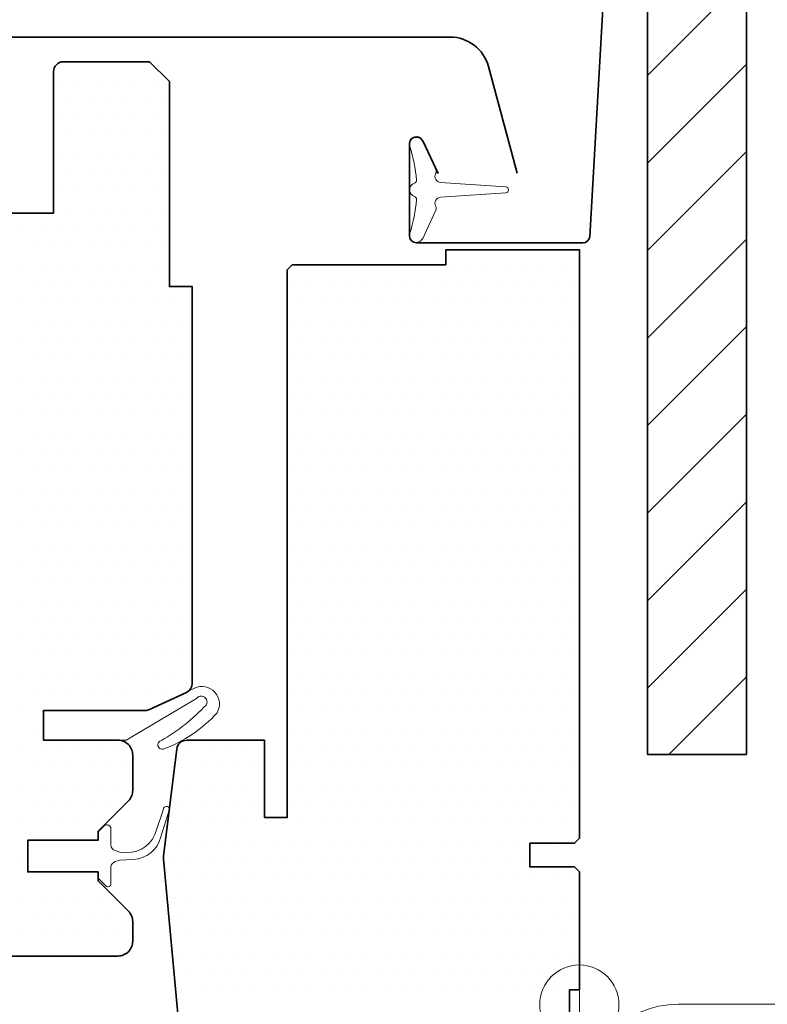
# Model space of a CAD drawing. Units: millimetres. Extents: x 54 to 3696, y -45 to 1694.
# Drawn here: x 1893 to 1969, y 511 to 610 of the extents above; entities that cross this region are included whole.
import ezdxf

# ---------------------------------------------------------------- set-up
doc = ezdxf.new("R2010")
doc.units = ezdxf.units.MM
for name, color, linetype, lineweight in [('VELUX-WINDOW', 4, 'Continuous', 35), ('VELUX_1', 1, 'Continuous', 9), ('VELUX_4', 4, 'Continuous', 35), ('VELUX_HATCHING', 1, 'Continuous', 9)]:
    doc.layers.add(name, color=color, linetype=linetype, lineweight=lineweight)

# ---------------------------------------------------------------- blocks, each defined once
blk = doc.blocks.new('*X8')
at = {"color": 0}
for p, q in [((42.978, 93.333), (42.978, 93.333)), ((44.853, 93.333), (44.853, 93.333)), ((46.728, 93.333), (46.728, 93.333)), ((48.603, 93.333), (48.603, 93.333)), ((50.478, 93.333), (50.478, 93.333)), ((52.353, 93.333), (52.353, 93.333)), ((42.04, 91.458), (42.04, 91.458)), ((43.915, 91.458), (43.915, 91.458)), ((45.79, 91.458), (45.79, 91.458)), ((47.665, 91.458), (47.665, 91.458)), ((49.54, 91.458), (49.54, 91.458)), ((51.415, 91.458), (51.415, 91.458)), ((42.978, 89.583), (42.978, 89.583)), ((44.853, 89.583), (44.853, 89.583)), ((46.728, 89.583), (46.728, 89.583)), ((48.603, 89.583), (48.603, 89.583)), ((50.478, 89.583), (50.478, 89.583)), ((52.353, 89.583), (52.353, 89.583)), ((42.04, 87.708), (42.04, 87.708)), ((43.915, 87.708), (43.915, 87.708)), ((45.79, 87.708), (45.79, 87.708)), ((47.665, 87.708), (47.665, 87.708)), ((49.54, 87.708), (49.54, 87.708)), ((51.415, 87.708), (51.415, 87.708)), ((42.978, 85.833), (42.978, 85.833)), ((44.853, 85.833), (44.853, 85.833)), ((46.728, 85.833), (46.728, 85.833)), ((48.603, 85.833), (48.603, 85.833)), ((50.478, 85.833), (50.478, 85.833)), ((52.353, 85.833), (52.353, 85.833)), ((42.04, 83.958), (42.04, 83.958)), ((43.915, 83.958), (43.915, 83.958)), ((45.79, 83.958), (45.79, 83.958)), ((47.665, 83.958), (47.665, 83.958)), ((49.54, 83.958), (49.54, 83.958)), ((51.415, 83.958), (51.415, 83.958)), ((42.978, 82.083), (42.978, 82.083)), ((44.853, 82.083), (44.853, 82.083)), ((46.728, 82.083), (46.728, 82.083)), ((48.603, 82.083), (48.603, 82.083)), ((50.478, 82.083), (50.478, 82.083)), ((52.353, 82.083), (52.353, 82.083)), ((42.04, 80.208), (42.04, 80.208)), ((43.915, 80.208), (43.915, 80.208)), ((45.79, 80.208), (45.79, 80.208)), ((47.665, 80.208), (47.665, 80.208)), ((49.54, 80.208), (49.54, 80.208)), ((51.415, 80.208), (51.415, 80.208)), ((42.978, 78.333), (42.978, 78.333)), ((44.853, 78.333), (44.853, 78.333)), ((46.728, 78.333), (46.728, 78.333)), ((48.603, 78.333), (48.603, 78.333)), ((50.478, 78.333), (50.478, 78.333)), ((52.353, 78.333), (52.353, 78.333)), ((54.228, 78.333), (54.228, 78.333)), ((56.103, 78.333), (56.103, 78.333)), ((42.04, 76.458), (42.04, 76.458)), ((43.915, 76.458), (43.915, 76.458)), ((45.79, 76.458), (45.79, 76.458)), ((47.665, 76.458), (47.665, 76.458)), ((49.54, 76.458), (49.54, 76.458)), ((51.415, 76.458), (51.415, 76.458)), ((53.29, 76.458), (53.29, 76.458)), ((55.165, 76.458), (55.165, 76.458)), ((1.728, 74.583), (1.728, 74.583)), ((3.603, 74.583), (3.603, 74.583)), ((5.478, 74.583), (5.478, 74.583)), ((7.353, 74.583), (7.353, 74.583)), ((9.228, 74.583), (9.228, 74.583)), ((11.103, 74.583), (11.103, 74.583)), ((12.978, 74.583), (12.978, 74.583)), ((14.853, 74.583), (14.853, 74.583)), ((16.728, 74.583), (16.728, 74.583)), ((18.603, 74.583), (18.603, 74.583)), ((20.478, 74.583), (20.478, 74.583)), ((22.353, 74.583), (22.353, 74.583)), ((24.228, 74.583), (24.228, 74.583)), ((26.103, 74.583), (26.103, 74.583)), ((27.978, 74.583), (27.978, 74.583)), ((42.978, 74.583), (42.978, 74.583)), ((44.853, 74.583), (44.853, 74.583)), ((46.728, 74.583), (46.728, 74.583)), ((48.603, 74.583), (48.603, 74.583)), ((50.478, 74.583), (50.478, 74.583)), ((52.353, 74.583), (52.353, 74.583)), ((54.228, 74.583), (54.228, 74.583)), ((56.103, 74.583), (56.103, 74.583)), ((0.79, 72.708), (0.79, 72.708)), ((2.665, 72.708), (2.665, 72.708)), ((4.54, 72.708), (4.54, 72.708)), ((6.415, 72.708), (6.415, 72.708)), ((8.29, 72.708), (8.29, 72.708)), ((10.165, 72.708), (10.165, 72.708)), ((12.04, 72.708), (12.04, 72.708)), ((13.915, 72.708), (13.915, 72.708)), ((15.79, 72.708), (15.79, 72.708)), ((17.665, 72.708), (17.665, 72.708)), ((19.54, 72.708), (19.54, 72.708)), ((21.415, 72.708), (21.415, 72.708)), ((23.29, 72.708), (23.29, 72.708)), ((25.165, 72.708), (25.165, 72.708)), ((27.04, 72.708), (27.04, 72.708)), ((28.915, 72.708), (28.915, 72.708)), ((42.04, 72.708), (42.04, 72.708)), ((43.915, 72.708), (43.915, 72.708)), ((45.79, 72.708), (45.79, 72.708)), ((47.665, 72.708), (47.665, 72.708)), ((49.54, 72.708), (49.54, 72.708)), ((51.415, 72.708), (51.415, 72.708)), ((53.29, 72.708), (53.29, 72.708)), ((55.165, 72.708), (55.165, 72.708)), ((1.728, 70.833), (1.728, 70.833)), ((3.603, 70.833), (3.603, 70.833)), ((5.478, 70.833), (5.478, 70.833)), ((7.353, 70.833), (7.353, 70.833)), ((9.228, 70.833), (9.228, 70.833)), ((11.103, 70.833), (11.103, 70.833)), ((12.978, 70.833), (12.978, 70.833)), ((14.853, 70.833), (14.853, 70.833)), ((16.728, 70.833), (16.728, 70.833)), ((18.603, 70.833), (18.603, 70.833)), ((20.478, 70.833), (20.478, 70.833)), ((22.353, 70.833), (22.353, 70.833)), ((24.228, 70.833), (24.228, 70.833)), ((26.103, 70.833), (26.103, 70.833)), ((27.978, 70.833), (27.978, 70.833)), ((39.228, 70.833), (39.228, 70.833)), ((41.103, 70.833), (41.103, 70.833)), ((42.978, 70.833), (42.978, 70.833)), ((44.853, 70.833), (44.853, 70.833)), ((46.728, 70.833), (46.728, 70.833)), ((48.603, 70.833), (48.603, 70.833)), ((50.478, 70.833), (50.478, 70.833)), ((52.353, 70.833), (52.353, 70.833)), ((54.228, 70.833), (54.228, 70.833)), ((56.103, 70.833), (56.103, 70.833)), ((0.79, 68.958), (0.79, 68.958)), ((2.665, 68.958), (2.665, 68.958)), ((4.54, 68.958), (4.54, 68.958)), ((6.415, 68.958), (6.415, 68.958)), ((8.29, 68.958), (8.29, 68.958)), ((10.165, 68.958), (10.165, 68.958)), ((12.04, 68.958), (12.04, 68.958)), ((13.915, 68.958), (13.915, 68.958)), ((15.79, 68.958), (15.79, 68.958)), ((17.665, 68.958), (17.665, 68.958)), ((19.54, 68.958), (19.54, 68.958)), ((21.415, 68.958), (21.415, 68.958)), ((23.29, 68.958), (23.29, 68.958)), ((25.165, 68.958), (25.165, 68.958)), ((27.04, 68.958), (27.04, 68.958)), ((28.915, 68.958), (28.915, 68.958)), ((40.165, 68.958), (40.165, 68.958)), ((42.04, 68.958), (42.04, 68.958)), ((43.915, 68.958), (43.915, 68.958)), ((45.79, 68.958), (45.79, 68.958)), ((47.665, 68.958), (47.665, 68.958)), ((49.54, 68.958), (49.54, 68.958)), ((51.415, 68.958), (51.415, 68.958)), ((53.29, 68.958), (53.29, 68.958)), ((55.165, 68.958), (55.165, 68.958)), ((1.728, 67.083), (1.728, 67.083)), ((3.603, 67.083), (3.603, 67.083)), ((5.478, 67.083), (5.478, 67.083)), ((7.353, 67.083), (7.353, 67.083)), ((9.228, 67.083), (9.228, 67.083)), ((11.103, 67.083), (11.103, 67.083)), ((12.978, 67.083), (12.978, 67.083)), ((14.853, 67.083), (14.853, 67.083)), ((16.728, 67.083), (16.728, 67.083)), ((18.603, 67.083), (18.603, 67.083)), ((20.478, 67.083), (20.478, 67.083)), ((22.353, 67.083), (22.353, 67.083)), ((24.228, 67.083), (24.228, 67.083)), ((26.103, 67.083), (26.103, 67.083)), ((27.978, 67.083), (27.978, 67.083)), ((39.228, 67.083), (39.228, 67.083)), ((41.103, 67.083), (41.103, 67.083)), ((42.978, 67.083), (42.978, 67.083)), ((44.853, 67.083), (44.853, 67.083)), ((46.728, 67.083), (46.728, 67.083)), ((48.603, 67.083), (48.603, 67.083)), ((50.478, 67.083), (50.478, 67.083)), ((52.353, 67.083), (52.353, 67.083)), ((54.228, 67.083), (54.228, 67.083)), ((56.103, 67.083), (56.103, 67.083)), ((0.79, 65.208), (0.79, 65.208)), ((2.665, 65.208), (2.665, 65.208)), ((4.54, 65.208), (4.54, 65.208)), ((6.415, 65.208), (6.415, 65.208)), ((8.29, 65.208), (8.29, 65.208)), ((10.165, 65.208), (10.165, 65.208)), ((12.04, 65.208), (12.04, 65.208)), ((13.915, 65.208), (13.915, 65.208)), ((15.79, 65.208), (15.79, 65.208)), ((17.665, 65.208), (17.665, 65.208)), ((19.54, 65.208), (19.54, 65.208)), ((21.415, 65.208), (21.415, 65.208)), ((23.29, 65.208), (23.29, 65.208)), ((25.165, 65.208), (25.165, 65.208)), ((27.04, 65.208), (27.04, 65.208)), ((28.915, 65.208), (28.915, 65.208)), ((40.165, 65.208), (40.165, 65.208)), ((42.04, 65.208), (42.04, 65.208)), ((43.915, 65.208), (43.915, 65.208)), ((45.79, 65.208), (45.79, 65.208)), ((47.665, 65.208), (47.665, 65.208)), ((49.54, 65.208), (49.54, 65.208)), ((51.415, 65.208), (51.415, 65.208)), ((53.29, 65.208), (53.29, 65.208)), ((55.165, 65.208), (55.165, 65.208)), ((1.728, 63.333), (1.728, 63.333)), ((3.603, 63.333), (3.603, 63.333)), ((5.478, 63.333), (5.478, 63.333)), ((7.353, 63.333), (7.353, 63.333)), ((9.228, 63.333), (9.228, 63.333)), ((11.103, 63.333), (11.103, 63.333)), ((12.978, 63.333), (12.978, 63.333)), ((14.853, 63.333), (14.853, 63.333)), ((16.728, 63.333), (16.728, 63.333)), ((18.603, 63.333), (18.603, 63.333)), ((20.478, 63.333), (20.478, 63.333)), ((22.353, 63.333), (22.353, 63.333)), ((24.228, 63.333), (24.228, 63.333)), ((26.103, 63.333), (26.103, 63.333)), ((27.978, 63.333), (27.978, 63.333)), ((39.228, 63.333), (39.228, 63.333)), ((41.103, 63.333), (41.103, 63.333)), ((42.978, 63.333), (42.978, 63.333)), ((44.853, 63.333), (44.853, 63.333)), ((46.728, 63.333), (46.728, 63.333)), ((48.603, 63.333), (48.603, 63.333)), ((50.478, 63.333), (50.478, 63.333)), ((52.353, 63.333), (52.353, 63.333)), ((54.228, 63.333), (54.228, 63.333)), ((56.103, 63.333), (56.103, 63.333)), ((0.79, 61.458), (0.79, 61.458)), ((2.665, 61.458), (2.665, 61.458)), ((4.54, 61.458), (4.54, 61.458)), ((6.415, 61.458), (6.415, 61.458)), ((8.29, 61.458), (8.29, 61.458)), ((10.165, 61.458), (10.165, 61.458)), ((12.04, 61.458), (12.04, 61.458)), ((13.915, 61.458), (13.915, 61.458)), ((15.79, 61.458), (15.79, 61.458)), ((17.665, 61.458), (17.665, 61.458)), ((19.54, 61.458), (19.54, 61.458)), ((21.415, 61.458), (21.415, 61.458)), ((23.29, 61.458), (23.29, 61.458)), ((25.165, 61.458), (25.165, 61.458)), ((27.04, 61.458), (27.04, 61.458)), ((28.915, 61.458), (28.915, 61.458)), ((40.165, 61.458), (40.165, 61.458)), ((42.04, 61.458), (42.04, 61.458)), ((43.915, 61.458), (43.915, 61.458)), ((45.79, 61.458), (45.79, 61.458)), ((47.665, 61.458), (47.665, 61.458)), ((49.54, 61.458), (49.54, 61.458)), ((51.415, 61.458), (51.415, 61.458)), ((53.29, 61.458), (53.29, 61.458)), ((55.165, 61.458), (55.165, 61.458)), ((1.728, 59.583), (1.728, 59.583)), ((3.603, 59.583), (3.603, 59.583)), ((5.478, 59.583), (5.478, 59.583)), ((7.353, 59.583), (7.353, 59.583)), ((9.228, 59.583), (9.228, 59.583)), ((11.103, 59.583), (11.103, 59.583)), ((12.978, 59.583), (12.978, 59.583)), ((14.853, 59.583), (14.853, 59.583)), ((16.728, 59.583), (16.728, 59.583)), ((18.603, 59.583), (18.603, 59.583)), ((20.478, 59.583), (20.478, 59.583)), ((22.353, 59.583), (22.353, 59.583)), ((24.228, 59.583), (24.228, 59.583)), ((26.103, 59.583), (26.103, 59.583)), ((27.978, 59.583), (27.978, 59.583)), ((39.228, 59.583), (39.228, 59.583)), ((41.103, 59.583), (41.103, 59.583)), ((42.978, 59.583), (42.978, 59.583)), ((44.853, 59.583), (44.853, 59.583)), ((46.728, 59.583), (46.728, 59.583)), ((48.603, 59.583), (48.603, 59.583)), ((50.478, 59.583), (50.478, 59.583)), ((52.353, 59.583), (52.353, 59.583)), ((54.228, 59.583), (54.228, 59.583)), ((56.103, 59.583), (56.103, 59.583)), ((0.79, 57.708), (0.79, 57.708)), ((2.665, 57.708), (2.665, 57.708)), ((4.54, 57.708), (4.54, 57.708)), ((6.415, 57.708), (6.415, 57.708)), ((8.29, 57.708), (8.29, 57.708)), ((10.165, 57.708), (10.165, 57.708)), ((12.04, 57.708), (12.04, 57.708)), ((13.915, 57.708), (13.915, 57.708)), ((15.79, 57.708), (15.79, 57.708)), ((17.665, 57.708), (17.665, 57.708)), ((19.54, 57.708), (19.54, 57.708)), ((21.415, 57.708), (21.415, 57.708)), ((23.29, 57.708), (23.29, 57.708)), ((25.165, 57.708), (25.165, 57.708)), ((27.04, 57.708), (27.04, 57.708)), ((28.915, 57.708), (28.915, 57.708)), ((40.165, 57.708), (40.165, 57.708)), ((42.04, 57.708), (42.04, 57.708)), ((43.915, 57.708), (43.915, 57.708)), ((45.79, 57.708), (45.79, 57.708)), ((47.665, 57.708), (47.665, 57.708)), ((49.54, 57.708), (49.54, 57.708)), ((51.415, 57.708), (51.415, 57.708)), ((53.29, 57.708), (53.29, 57.708)), ((55.165, 57.708), (55.165, 57.708)), ((1.728, 55.833), (1.728, 55.833)), ((3.603, 55.833), (3.603, 55.833)), ((5.478, 55.833), (5.478, 55.833)), ((7.353, 55.833), (7.353, 55.833)), ((9.228, 55.833), (9.228, 55.833)), ((11.103, 55.833), (11.103, 55.833)), ((12.978, 55.833), (12.978, 55.833)), ((14.853, 55.833), (14.853, 55.833)), ((16.728, 55.833), (16.728, 55.833)), ((18.603, 55.833), (18.603, 55.833)), ((20.478, 55.833), (20.478, 55.833)), ((22.353, 55.833), (22.353, 55.833)), ((24.228, 55.833), (24.228, 55.833)), ((26.103, 55.833), (26.103, 55.833)), ((27.978, 55.833), (27.978, 55.833)), ((39.228, 55.833), (39.228, 55.833)), ((41.103, 55.833), (41.103, 55.833)), ((42.978, 55.833), (42.978, 55.833)), ((44.853, 55.833), (44.853, 55.833)), ((46.728, 55.833), (46.728, 55.833)), ((48.603, 55.833), (48.603, 55.833)), ((50.478, 55.833), (50.478, 55.833)), ((52.353, 55.833), (52.353, 55.833)), ((54.228, 55.833), (54.228, 55.833)), ((56.103, 55.833), (56.103, 55.833)), ((0.79, 53.958), (0.79, 53.958)), ((2.665, 53.958), (2.665, 53.958)), ((4.54, 53.958), (4.54, 53.958)), ((6.415, 53.958), (6.415, 53.958)), ((8.29, 53.958), (8.29, 53.958)), ((10.165, 53.958), (10.165, 53.958)), ((12.04, 53.958), (12.04, 53.958)), ((13.915, 53.958), (13.915, 53.958)), ((15.79, 53.958), (15.79, 53.958)), ((17.665, 53.958), (17.665, 53.958)), ((19.54, 53.958), (19.54, 53.958)), ((21.415, 53.958), (21.415, 53.958)), ((23.29, 53.958), (23.29, 53.958)), ((25.165, 53.958), (25.165, 53.958)), ((27.04, 53.958), (27.04, 53.958)), ((28.915, 53.958), (28.915, 53.958)), ((40.165, 53.958), (40.165, 53.958)), ((42.04, 53.958), (42.04, 53.958)), ((43.915, 53.958), (43.915, 53.958)), ((45.79, 53.958), (45.79, 53.958)), ((47.665, 53.958), (47.665, 53.958)), ((49.54, 53.958), (49.54, 53.958)), ((51.415, 53.958), (51.415, 53.958)), ((53.29, 53.958), (53.29, 53.958)), ((55.165, 53.958), (55.165, 53.958)), ((1.728, 52.083), (1.728, 52.083)), ((3.603, 52.083), (3.603, 52.083)), ((5.478, 52.083), (5.478, 52.083)), ((7.353, 52.083), (7.353, 52.083)), ((9.228, 52.083), (9.228, 52.083)), ((11.103, 52.083), (11.103, 52.083)), ((12.978, 52.083), (12.978, 52.083)), ((14.853, 52.083), (14.853, 52.083)), ((16.728, 52.083), (16.728, 52.083)), ((18.603, 52.083), (18.603, 52.083)), ((20.478, 52.083), (20.478, 52.083)), ((22.353, 52.083), (22.353, 52.083)), ((24.228, 52.083), (24.228, 52.083)), ((26.103, 52.083), (26.103, 52.083)), ((27.978, 52.083), (27.978, 52.083)), ((39.228, 52.083), (39.228, 52.083)), ((41.103, 52.083), (41.103, 52.083)), ((42.978, 52.083), (42.978, 52.083)), ((44.853, 52.083), (44.853, 52.083)), ((46.728, 52.083), (46.728, 52.083)), ((48.603, 52.083), (48.603, 52.083)), ((50.478, 52.083), (50.478, 52.083)), ((52.353, 52.083), (52.353, 52.083)), ((54.228, 52.083), (54.228, 52.083)), ((56.103, 52.083), (56.103, 52.083)), ((0.79, 50.208), (0.79, 50.208)), ((2.665, 50.208), (2.665, 50.208)), ((4.54, 50.208), (4.54, 50.208)), ((6.415, 50.208), (6.415, 50.208)), ((8.29, 50.208), (8.29, 50.208)), ((10.165, 50.208), (10.165, 50.208)), ((12.04, 50.208), (12.04, 50.208)), ((13.915, 50.208), (13.915, 50.208)), ((15.79, 50.208), (15.79, 50.208)), ((17.665, 50.208), (17.665, 50.208)), ((19.54, 50.208), (19.54, 50.208)), ((21.415, 50.208), (21.415, 50.208)), ((23.29, 50.208), (23.29, 50.208)), ((25.165, 50.208), (25.165, 50.208)), ((27.04, 50.208), (27.04, 50.208)), ((28.915, 50.208), (28.915, 50.208)), ((40.165, 50.208), (40.165, 50.208)), ((42.04, 50.208), (42.04, 50.208)), ((43.915, 50.208), (43.915, 50.208)), ((45.79, 50.208), (45.79, 50.208)), ((47.665, 50.208), (47.665, 50.208)), ((49.54, 50.208), (49.54, 50.208)), ((51.415, 50.208), (51.415, 50.208)), ((53.29, 50.208), (53.29, 50.208)), ((55.165, 50.208), (55.165, 50.208)), ((1.728, 48.333), (1.728, 48.333)), ((3.603, 48.333), (3.603, 48.333)), ((5.478, 48.333), (5.478, 48.333)), ((7.353, 48.333), (7.353, 48.333)), ((9.228, 48.333), (9.228, 48.333)), ((11.103, 48.333), (11.103, 48.333)), ((12.978, 48.333), (12.978, 48.333)), ((14.853, 48.333), (14.853, 48.333)), ((16.728, 48.333), (16.728, 48.333)), ((18.603, 48.333), (18.603, 48.333)), ((20.478, 48.333), (20.478, 48.333)), ((22.353, 48.333), (22.353, 48.333)), ((24.228, 48.333), (24.228, 48.333)), ((26.103, 48.333), (26.103, 48.333)), ((27.978, 48.333), (27.978, 48.333)), ((39.228, 48.333), (39.228, 48.333)), ((41.103, 48.333), (41.103, 48.333)), ((42.978, 48.333), (42.978, 48.333)), ((44.853, 48.333), (44.853, 48.333)), ((46.728, 48.333), (46.728, 48.333)), ((48.603, 48.333), (48.603, 48.333)), ((50.478, 48.333), (50.478, 48.333)), ((52.353, 48.333), (52.353, 48.333)), ((54.228, 48.333), (54.228, 48.333)), ((56.103, 48.333), (56.103, 48.333)), ((0.79, 46.458), (0.79, 46.458)), ((2.665, 46.458), (2.665, 46.458)), ((4.54, 46.458), (4.54, 46.458)), ((6.415, 46.458), (6.415, 46.458)), ((8.29, 46.458), (8.29, 46.458)), ((10.165, 46.458), (10.165, 46.458)), ((12.04, 46.458), (12.04, 46.458)), ((13.915, 46.458), (13.915, 46.458)), ((15.79, 46.458), (15.79, 46.458)), ((17.665, 46.458), (17.665, 46.458)), ((19.54, 46.458), (19.54, 46.458)), ((21.415, 46.458), (21.415, 46.458)), ((23.29, 46.458), (23.29, 46.458)), ((25.165, 46.458), (25.165, 46.458)), ((27.04, 46.458), (27.04, 46.458)), ((28.915, 46.458), (28.915, 46.458)), ((40.165, 46.458), (40.165, 46.458)), ((42.04, 46.458), (42.04, 46.458)), ((43.915, 46.458), (43.915, 46.458)), ((45.79, 46.458), (45.79, 46.458)), ((47.665, 46.458), (47.665, 46.458)), ((49.54, 46.458), (49.54, 46.458)), ((51.415, 46.458), (51.415, 46.458)), ((53.29, 46.458), (53.29, 46.458)), ((55.165, 46.458), (55.165, 46.458)), ((1.728, 44.583), (1.728, 44.583)), ((3.603, 44.583), (3.603, 44.583)), ((5.478, 44.583), (5.478, 44.583)), ((7.353, 44.583), (7.353, 44.583)), ((9.228, 44.583), (9.228, 44.583)), ((11.103, 44.583), (11.103, 44.583)), ((12.978, 44.583), (12.978, 44.583)), ((14.853, 44.583), (14.853, 44.583)), ((16.728, 44.583), (16.728, 44.583)), ((18.603, 44.583), (18.603, 44.583)), ((20.478, 44.583), (20.478, 44.583)), ((22.353, 44.583), (22.353, 44.583)), ((24.228, 44.583), (24.228, 44.583)), ((26.103, 44.583), (26.103, 44.583)), ((27.978, 44.583), (27.978, 44.583)), ((39.228, 44.583), (39.228, 44.583)), ((41.103, 44.583), (41.103, 44.583)), ((42.978, 44.583), (42.978, 44.583)), ((44.853, 44.583), (44.853, 44.583)), ((46.728, 44.583), (46.728, 44.583)), ((48.603, 44.583), (48.603, 44.583)), ((50.478, 44.583), (50.478, 44.583)), ((52.353, 44.583), (52.353, 44.583)), ((54.228, 44.583), (54.228, 44.583)), ((56.103, 44.583), (56.103, 44.583)), ((0.79, 42.708), (0.79, 42.708)), ((2.665, 42.708), (2.665, 42.708)), ((4.54, 42.708), (4.54, 42.708)), ((6.415, 42.708), (6.415, 42.708)), ((8.29, 42.708), (8.29, 42.708)), ((10.165, 42.708), (10.165, 42.708)), ((12.04, 42.708), (12.04, 42.708)), ((13.915, 42.708), (13.915, 42.708)), ((15.79, 42.708), (15.79, 42.708)), ((17.665, 42.708), (17.665, 42.708)), ((19.54, 42.708), (19.54, 42.708)), ((21.415, 42.708), (21.415, 42.708)), ((23.29, 42.708), (23.29, 42.708)), ((25.165, 42.708), (25.165, 42.708)), ((27.04, 42.708), (27.04, 42.708)), ((28.915, 42.708), (28.915, 42.708)), ((40.165, 42.708), (40.165, 42.708)), ((42.04, 42.708), (42.04, 42.708)), ((43.915, 42.708), (43.915, 42.708)), ((45.79, 42.708), (45.79, 42.708)), ((47.665, 42.708), (47.665, 42.708)), ((49.54, 42.708), (49.54, 42.708)), ((51.415, 42.708), (51.415, 42.708)), ((53.29, 42.708), (53.29, 42.708)), ((55.165, 42.708), (55.165, 42.708)), ((1.728, 40.833), (1.728, 40.833)), ((3.603, 40.833), (3.603, 40.833)), ((5.478, 40.833), (5.478, 40.833)), ((7.353, 40.833), (7.353, 40.833)), ((9.228, 40.833), (9.228, 40.833)), ((11.103, 40.833), (11.103, 40.833)), ((12.978, 40.833), (12.978, 40.833)), ((14.853, 40.833), (14.853, 40.833)), ((16.728, 40.833), (16.728, 40.833)), ((18.603, 40.833), (18.603, 40.833)), ((20.478, 40.833), (20.478, 40.833)), ((22.353, 40.833), (22.353, 40.833)), ((24.228, 40.833), (24.228, 40.833)), ((26.103, 40.833), (26.103, 40.833)), ((27.978, 40.833), (27.978, 40.833)), ((39.228, 40.833), (39.228, 40.833)), ((41.103, 40.833), (41.103, 40.833)), ((42.978, 40.833), (42.978, 40.833)), ((44.853, 40.833), (44.853, 40.833)), ((46.728, 40.833), (46.728, 40.833)), ((48.603, 40.833), (48.603, 40.833)), ((50.478, 40.833), (50.478, 40.833)), ((52.353, 40.833), (52.353, 40.833)), ((54.228, 40.833), (54.228, 40.833)), ((56.103, 40.833), (56.103, 40.833)), ((0.79, 38.958), (0.79, 38.958)), ((2.665, 38.958), (2.665, 38.958)), ((4.54, 38.958), (4.54, 38.958)), ((6.415, 38.958), (6.415, 38.958)), ((8.29, 38.958), (8.29, 38.958)), ((10.165, 38.958), (10.165, 38.958)), ((12.04, 38.958), (12.04, 38.958)), ((13.915, 38.958), (13.915, 38.958)), ((15.79, 38.958), (15.79, 38.958)), ((17.665, 38.958), (17.665, 38.958)), ((19.54, 38.958), (19.54, 38.958)), ((21.415, 38.958), (21.415, 38.958)), ((23.29, 38.958), (23.29, 38.958)), ((25.165, 38.958), (25.165, 38.958)), ((27.04, 38.958), (27.04, 38.958)), ((28.915, 38.958), (28.915, 38.958)), ((40.165, 38.958), (40.165, 38.958)), ((42.04, 38.958), (42.04, 38.958)), ((43.915, 38.958), (43.915, 38.958)), ((45.79, 38.958), (45.79, 38.958)), ((47.665, 38.958), (47.665, 38.958)), ((49.54, 38.958), (49.54, 38.958)), ((51.415, 38.958), (51.415, 38.958)), ((53.29, 38.958), (53.29, 38.958)), ((55.165, 38.958), (55.165, 38.958)), ((1.728, 37.083), (1.728, 37.083)), ((3.603, 37.083), (3.603, 37.083)), ((5.478, 37.083), (5.478, 37.083)), ((7.353, 37.083), (7.353, 37.083)), ((9.228, 37.083), (9.228, 37.083)), ((11.103, 37.083), (11.103, 37.083)), ((12.978, 37.083), (12.978, 37.083)), ((14.853, 37.083), (14.853, 37.083)), ((16.728, 37.083), (16.728, 37.083)), ((18.603, 37.083), (18.603, 37.083)), ((20.478, 37.083), (20.478, 37.083)), ((22.353, 37.083), (22.353, 37.083)), ((24.228, 37.083), (24.228, 37.083)), ((26.103, 37.083), (26.103, 37.083)), ((27.978, 37.083), (27.978, 37.083)), ((39.228, 37.083), (39.228, 37.083)), ((41.103, 37.083), (41.103, 37.083)), ((42.978, 37.083), (42.978, 37.083)), ((44.853, 37.083), (44.853, 37.083)), ((46.728, 37.083), (46.728, 37.083)), ((48.603, 37.083), (48.603, 37.083)), ((50.478, 37.083), (50.478, 37.083)), ((52.353, 37.083), (52.353, 37.083)), ((54.228, 37.083), (54.228, 37.083)), ((56.103, 37.083), (56.103, 37.083)), ((0.79, 35.208), (0.79, 35.208)), ((2.665, 35.208), (2.665, 35.208)), ((4.54, 35.208), (4.54, 35.208)), ((6.415, 35.208), (6.415, 35.208)), ((8.29, 35.208), (8.29, 35.208)), ((10.165, 35.208), (10.165, 35.208)), ((12.04, 35.208), (12.04, 35.208)), ((13.915, 35.208), (13.915, 35.208)), ((15.79, 35.208), (15.79, 35.208)), ((17.665, 35.208), (17.665, 35.208)), ((19.54, 35.208), (19.54, 35.208)), ((21.415, 35.208), (21.415, 35.208)), ((23.29, 35.208), (23.29, 35.208)), ((25.165, 35.208), (25.165, 35.208)), ((27.04, 35.208), (27.04, 35.208)), ((28.915, 35.208), (28.915, 35.208)), ((40.165, 35.208), (40.165, 35.208)), ((42.04, 35.208), (42.04, 35.208)), ((43.915, 35.208), (43.915, 35.208)), ((45.79, 35.208), (45.79, 35.208)), ((47.665, 35.208), (47.665, 35.208)), ((49.54, 35.208), (49.54, 35.208)), ((51.415, 35.208), (51.415, 35.208)), ((53.29, 35.208), (53.29, 35.208)), ((55.165, 35.208), (55.165, 35.208)), ((1.728, 33.333), (1.728, 33.333)), ((3.603, 33.333), (3.603, 33.333)), ((5.478, 33.333), (5.478, 33.333)), ((7.353, 33.333), (7.353, 33.333)), ((9.228, 33.333), (9.228, 33.333)), ((11.103, 33.333), (11.103, 33.333)), ((12.978, 33.333), (12.978, 33.333)), ((14.853, 33.333), (14.853, 33.333)), ((16.728, 33.333), (16.728, 33.333)), ((18.603, 33.333), (18.603, 33.333)), ((20.478, 33.333), (20.478, 33.333)), ((22.353, 33.333), (22.353, 33.333)), ((24.228, 33.333), (24.228, 33.333)), ((26.103, 33.333), (26.103, 33.333)), ((27.978, 33.333), (27.978, 33.333)), ((39.228, 33.333), (39.228, 33.333)), ((41.103, 33.333), (41.103, 33.333)), ((42.978, 33.333), (42.978, 33.333)), ((44.853, 33.333), (44.853, 33.333)), ((46.728, 33.333), (46.728, 33.333)), ((48.603, 33.333), (48.603, 33.333)), ((50.478, 33.333), (50.478, 33.333)), ((52.353, 33.333), (52.353, 33.333)), ((54.228, 33.333), (54.228, 33.333)), ((56.103, 33.333), (56.103, 33.333)), ((0.79, 31.458), (0.79, 31.458)), ((2.665, 31.458), (2.665, 31.458)), ((4.54, 31.458), (4.54, 31.458)), ((6.415, 31.458), (6.415, 31.458)), ((8.29, 31.458), (8.29, 31.458)), ((10.165, 31.458), (10.165, 31.458)), ((12.04, 31.458), (12.04, 31.458)), ((13.915, 31.458), (13.915, 31.458)), ((15.79, 31.458), (15.79, 31.458)), ((17.665, 31.458), (17.665, 31.458)), ((19.54, 31.458), (19.54, 31.458)), ((21.415, 31.458), (21.415, 31.458)), ((23.29, 31.458), (23.29, 31.458)), ((25.165, 31.458), (25.165, 31.458)), ((27.04, 31.458), (27.04, 31.458)), ((28.915, 31.458), (28.915, 31.458)), ((40.165, 31.458), (40.165, 31.458)), ((42.04, 31.458), (42.04, 31.458)), ((43.915, 31.458), (43.915, 31.458)), ((45.79, 31.458), (45.79, 31.458)), ((47.665, 31.458), (47.665, 31.458)), ((49.54, 31.458), (49.54, 31.458)), ((51.415, 31.458), (51.415, 31.458)), ((53.29, 31.458), (53.29, 31.458)), ((55.165, 31.458), (55.165, 31.458)), ((1.728, 29.583), (1.728, 29.583)), ((3.603, 29.583), (3.603, 29.583)), ((5.478, 29.583), (5.478, 29.583)), ((7.353, 29.583), (7.353, 29.583)), ((9.228, 29.583), (9.228, 29.583)), ((11.103, 29.583), (11.103, 29.583)), ((12.978, 29.583), (12.978, 29.583)), ((14.853, 29.583), (14.853, 29.583)), ((16.728, 29.583), (16.728, 29.583)), ((18.603, 29.583), (18.603, 29.583)), ((20.478, 29.583), (20.478, 29.583)), ((22.353, 29.583), (22.353, 29.583)), ((24.228, 29.583), (24.228, 29.583)), ((26.103, 29.583), (26.103, 29.583)), ((27.978, 29.583), (27.978, 29.583)), ((54.228, 29.583), (54.228, 29.583)), ((56.103, 29.583), (56.103, 29.583)), ((0.79, 27.708), (0.79, 27.708)), ((2.665, 27.708), (2.665, 27.708)), ((4.54, 27.708), (4.54, 27.708)), ((6.415, 27.708), (6.415, 27.708)), ((8.29, 27.708), (8.29, 27.708)), ((10.165, 27.708), (10.165, 27.708)), ((12.04, 27.708), (12.04, 27.708)), ((13.915, 27.708), (13.915, 27.708)), ((15.79, 27.708), (15.79, 27.708)), ((17.665, 27.708), (17.665, 27.708)), ((19.54, 27.708), (19.54, 27.708)), ((21.415, 27.708), (21.415, 27.708)), ((23.29, 27.708), (23.29, 27.708)), ((25.165, 27.708), (25.165, 27.708)), ((27.04, 27.708), (27.04, 27.708)), ((28.915, 27.708), (28.915, 27.708)), ((55.165, 27.708), (55.165, 27.708)), ((1.728, 25.833), (1.728, 25.833)), ((3.603, 25.833), (3.603, 25.833)), ((5.478, 25.833), (5.478, 25.833)), ((7.353, 25.833), (7.353, 25.833)), ((9.228, 25.833), (9.228, 25.833)), ((11.103, 25.833), (11.103, 25.833)), ((12.978, 25.833), (12.978, 25.833)), ((14.853, 25.833), (14.853, 25.833)), ((16.728, 25.833), (16.728, 25.833)), ((18.603, 25.833), (18.603, 25.833)), ((20.478, 25.833), (20.478, 25.833)), ((22.353, 25.833), (22.353, 25.833)), ((24.228, 25.833), (24.228, 25.833)), ((26.103, 25.833), (26.103, 25.833)), ((27.978, 25.833), (27.978, 25.833)), ((33.603, 25.833), (33.603, 25.833)), ((35.478, 25.833), (35.478, 25.833)), ((37.353, 25.833), (37.353, 25.833)), ((39.228, 25.833), (39.228, 25.833)), ((46.728, 25.833), (46.728, 25.833)), ((48.603, 25.833), (48.603, 25.833)), ((50.478, 25.833), (50.478, 25.833)), ((52.353, 25.833), (52.353, 25.833)), ((54.228, 25.833), (54.228, 25.833)), ((56.103, 25.833), (56.103, 25.833)), ((0.79, 23.958), (0.79, 23.958)), ((2.665, 23.958), (2.665, 23.958)), ((4.54, 23.958), (4.54, 23.958)), ((6.415, 23.958), (6.415, 23.958)), ((8.29, 23.958), (8.29, 23.958)), ((10.165, 23.958), (10.165, 23.958)), ((12.04, 23.958), (12.04, 23.958)), ((13.915, 23.958), (13.915, 23.958)), ((15.79, 23.958), (15.79, 23.958)), ((17.665, 23.958), (17.665, 23.958)), ((19.54, 23.958), (19.54, 23.958)), ((21.415, 23.958), (21.415, 23.958)), ((23.29, 23.958), (23.29, 23.958)), ((25.165, 23.958), (25.165, 23.958)), ((27.04, 23.958), (27.04, 23.958)), ((28.915, 23.958), (28.915, 23.958)), ((32.665, 23.958), (32.665, 23.958)), ((34.54, 23.958), (34.54, 23.958)), ((36.415, 23.958), (36.415, 23.958)), ((38.29, 23.958), (38.29, 23.958)), ((40.165, 23.958), (40.165, 23.958)), ((45.79, 23.958), (45.79, 23.958)), ((47.665, 23.958), (47.665, 23.958)), ((49.54, 23.958), (49.54, 23.958)), ((51.415, 23.958), (51.415, 23.958)), ((53.29, 23.958), (53.29, 23.958)), ((55.165, 23.958), (55.165, 23.958)), ((1.728, 22.083), (1.728, 22.083)), ((3.603, 22.083), (3.603, 22.083)), ((5.478, 22.083), (5.478, 22.083)), ((7.353, 22.083), (7.353, 22.083)), ((9.228, 22.083), (9.228, 22.083)), ((11.103, 22.083), (11.103, 22.083)), ((12.978, 22.083), (12.978, 22.083)), ((14.853, 22.083), (14.853, 22.083)), ((16.728, 22.083), (16.728, 22.083)), ((18.603, 22.083), (18.603, 22.083)), ((20.478, 22.083), (20.478, 22.083)), ((22.353, 22.083), (22.353, 22.083)), ((24.228, 22.083), (24.228, 22.083)), ((26.103, 22.083), (26.103, 22.083)), ((27.978, 22.083), (27.978, 22.083)), ((33.603, 22.083), (33.603, 22.083)), ((35.478, 22.083), (35.478, 22.083)), ((37.353, 22.083), (37.353, 22.083)), ((39.228, 22.083), (39.228, 22.083)), ((46.728, 22.083), (46.728, 22.083)), ((48.603, 22.083), (48.603, 22.083)), ((50.478, 22.083), (50.478, 22.083)), ((52.353, 22.083), (52.353, 22.083)), ((54.228, 22.083), (54.228, 22.083)), ((56.103, 22.083), (56.103, 22.083)), ((0.79, 20.208), (0.79, 20.208)), ((2.665, 20.208), (2.665, 20.208)), ((4.54, 20.208), (4.54, 20.208)), ((6.415, 20.208), (6.415, 20.208)), ((8.29, 20.208), (8.29, 20.208)), ((10.165, 20.208), (10.165, 20.208)), ((12.04, 20.208), (12.04, 20.208)), ((13.915, 20.208), (13.915, 20.208)), ((15.79, 20.208), (15.79, 20.208)), ((17.665, 20.208), (17.665, 20.208)), ((19.54, 20.208), (19.54, 20.208)), ((21.415, 20.208), (21.415, 20.208)), ((23.29, 20.208), (23.29, 20.208)), ((25.165, 20.208), (25.165, 20.208)), ((27.04, 20.208), (27.04, 20.208)), ((28.915, 20.208), (28.915, 20.208)), ((32.665, 20.208), (32.665, 20.208)), ((34.54, 20.208), (34.54, 20.208)), ((36.415, 20.208), (36.415, 20.208)), ((38.29, 20.208), (38.29, 20.208)), ((40.165, 20.208), (40.165, 20.208)), ((47.665, 20.208), (47.665, 20.208)), ((49.54, 20.208), (49.54, 20.208)), ((51.415, 20.208), (51.415, 20.208)), ((53.29, 20.208), (53.29, 20.208)), ((55.165, 20.208), (55.165, 20.208)), ((1.728, 18.333), (1.728, 18.333)), ((3.603, 18.333), (3.603, 18.333)), ((5.478, 18.333), (5.478, 18.333)), ((7.353, 18.333), (7.353, 18.333)), ((9.228, 18.333), (9.228, 18.333)), ((11.103, 18.333), (11.103, 18.333)), ((12.978, 18.333), (12.978, 18.333)), ((14.853, 18.333), (14.853, 18.333)), ((16.728, 18.333), (16.728, 18.333)), ((18.603, 18.333), (18.603, 18.333)), ((20.478, 18.333), (20.478, 18.333)), ((22.353, 18.333), (22.353, 18.333)), ((24.228, 18.333), (24.228, 18.333)), ((26.103, 18.333), (26.103, 18.333)), ((27.978, 18.333), (27.978, 18.333)), ((29.853, 18.333), (29.853, 18.333)), ((31.728, 18.333), (31.728, 18.333)), ((33.603, 18.333), (33.603, 18.333)), ((35.478, 18.333), (35.478, 18.333)), ((37.353, 18.333), (37.353, 18.333)), ((39.228, 18.333), (39.228, 18.333)), ((41.103, 18.333), (41.103, 18.333)), ((48.603, 18.333), (48.603, 18.333)), ((50.478, 18.333), (50.478, 18.333)), ((52.353, 18.333), (52.353, 18.333)), ((54.228, 18.333), (54.228, 18.333)), ((56.103, 18.333), (56.103, 18.333)), ((0.79, 16.458), (0.79, 16.458)), ((2.665, 16.458), (2.665, 16.458)), ((4.54, 16.458), (4.54, 16.458)), ((6.415, 16.458), (6.415, 16.458)), ((8.29, 16.458), (8.29, 16.458)), ((10.165, 16.458), (10.165, 16.458)), ((12.04, 16.458), (12.04, 16.458)), ((13.915, 16.458), (13.915, 16.458)), ((15.79, 16.458), (15.79, 16.458)), ((17.665, 16.458), (17.665, 16.458)), ((19.54, 16.458), (19.54, 16.458)), ((21.415, 16.458), (21.415, 16.458)), ((23.29, 16.458), (23.29, 16.458)), ((25.165, 16.458), (25.165, 16.458)), ((27.04, 16.458), (27.04, 16.458)), ((28.915, 16.458), (28.915, 16.458)), ((30.79, 16.458), (30.79, 16.458)), ((32.665, 16.458), (32.665, 16.458)), ((34.54, 16.458), (34.54, 16.458)), ((36.415, 16.458), (36.415, 16.458)), ((38.29, 16.458), (38.29, 16.458)), ((40.165, 16.458), (40.165, 16.458)), ((5.478, 14.583), (5.478, 14.583)), ((7.353, 14.583), (7.353, 14.583)), ((9.228, 14.583), (9.228, 14.583)), ((11.103, 14.583), (11.103, 14.583)), ((12.978, 14.583), (12.978, 14.583)), ((14.853, 14.583), (14.853, 14.583)), ((16.728, 14.583), (16.728, 14.583)), ((18.603, 14.583), (18.603, 14.583)), ((20.478, 14.583), (20.478, 14.583)), ((22.353, 14.583), (22.353, 14.583)), ((24.228, 14.583), (24.228, 14.583)), ((26.103, 14.583), (26.103, 14.583)), ((27.978, 14.583), (27.978, 14.583)), ((29.853, 14.583), (29.853, 14.583)), ((31.728, 14.583), (31.728, 14.583)), ((33.603, 14.583), (33.603, 14.583)), ((35.478, 14.583), (35.478, 14.583)), ((37.353, 14.583), (37.353, 14.583)), ((39.228, 14.583), (39.228, 14.583)), ((41.103, 14.583), (41.103, 14.583)), ((56.103, 14.583), (56.103, 14.583)), ((0.79, 12.708), (0.79, 12.708)), ((2.665, 12.708), (2.665, 12.708)), ((4.54, 12.708), (4.54, 12.708)), ((6.415, 12.708), (6.415, 12.708)), ((8.29, 12.708), (8.29, 12.708)), ((10.165, 12.708), (10.165, 12.708)), ((12.04, 12.708), (12.04, 12.708)), ((13.915, 12.708), (13.915, 12.708)), ((15.79, 12.708), (15.79, 12.708)), ((17.665, 12.708), (17.665, 12.708)), ((19.54, 12.708), (19.54, 12.708)), ((21.415, 12.708), (21.415, 12.708)), ((23.29, 12.708), (23.29, 12.708)), ((25.165, 12.708), (25.165, 12.708)), ((27.04, 12.708), (27.04, 12.708)), ((28.915, 12.708), (28.915, 12.708)), ((30.79, 12.708), (30.79, 12.708)), ((32.665, 12.708), (32.665, 12.708)), ((34.54, 12.708), (34.54, 12.708)), ((36.415, 12.708), (36.415, 12.708)), ((38.29, 12.708), (38.29, 12.708)), ((40.165, 12.708), (40.165, 12.708)), ((49.54, 12.708), (49.54, 12.708)), ((51.415, 12.708), (51.415, 12.708)), ((53.29, 12.708), (53.29, 12.708)), ((55.165, 12.708), (55.165, 12.708)), ((1.728, 10.833), (1.728, 10.833)), ((3.603, 10.833), (3.603, 10.833)), ((5.478, 10.833), (5.478, 10.833)), ((7.353, 10.833), (7.353, 10.833)), ((9.228, 10.833), (9.228, 10.833)), ((11.103, 10.833), (11.103, 10.833)), ((12.978, 10.833), (12.978, 10.833)), ((14.853, 10.833), (14.853, 10.833)), ((16.728, 10.833), (16.728, 10.833)), ((18.603, 10.833), (18.603, 10.833)), ((20.478, 10.833), (20.478, 10.833)), ((22.353, 10.833), (22.353, 10.833)), ((24.228, 10.833), (24.228, 10.833)), ((26.103, 10.833), (26.103, 10.833)), ((27.978, 10.833), (27.978, 10.833)), ((29.853, 10.833), (29.853, 10.833)), ((31.728, 10.833), (31.728, 10.833)), ((33.603, 10.833), (33.603, 10.833)), ((35.478, 10.833), (35.478, 10.833)), ((37.353, 10.833), (37.353, 10.833)), ((39.228, 10.833), (39.228, 10.833)), ((41.103, 10.833), (41.103, 10.833)), ((48.603, 10.833), (48.603, 10.833)), ((50.478, 10.833), (50.478, 10.833)), ((52.353, 10.833), (52.353, 10.833)), ((54.228, 10.833), (54.228, 10.833)), ((56.103, 10.833), (56.103, 10.833)), ((0.79, 8.958), (0.79, 8.958)), ((2.665, 8.958), (2.665, 8.958)), ((4.54, 8.958), (4.54, 8.958)), ((6.415, 8.958), (6.415, 8.958)), ((8.29, 8.958), (8.29, 8.958)), ((10.165, 8.958), (10.165, 8.958)), ((12.04, 8.958), (12.04, 8.958)), ((13.915, 8.958), (13.915, 8.958)), ((15.79, 8.958), (15.79, 8.958)), ((17.665, 8.958), (17.665, 8.958)), ((19.54, 8.958), (19.54, 8.958)), ((21.415, 8.958), (21.415, 8.958)), ((23.29, 8.958), (23.29, 8.958)), ((25.165, 8.958), (25.165, 8.958)), ((27.04, 8.958), (27.04, 8.958)), ((28.915, 8.958), (28.915, 8.958)), ((30.79, 8.958), (30.79, 8.958)), ((32.665, 8.958), (32.665, 8.958)), ((34.54, 8.958), (34.54, 8.958)), ((36.415, 8.958), (36.415, 8.958)), ((38.29, 8.958), (38.29, 8.958)), ((40.165, 8.958), (40.165, 8.958)), ((45.79, 8.958), (45.79, 8.958)), ((47.665, 8.958), (47.665, 8.958)), ((49.54, 8.958), (49.54, 8.958)), ((51.415, 8.958), (51.415, 8.958)), ((53.29, 8.958), (53.29, 8.958)), ((55.165, 8.958), (55.165, 8.958)), ((1.728, 7.083), (1.728, 7.083)), ((3.603, 7.083), (3.603, 7.083)), ((5.478, 7.083), (5.478, 7.083)), ((7.353, 7.083), (7.353, 7.083)), ((9.228, 7.083), (9.228, 7.083)), ((11.103, 7.083), (11.103, 7.083)), ((12.978, 7.083), (12.978, 7.083)), ((14.853, 7.083), (14.853, 7.083)), ((16.728, 7.083), (16.728, 7.083)), ((18.603, 7.083), (18.603, 7.083)), ((20.478, 7.083), (20.478, 7.083)), ((22.353, 7.083), (22.353, 7.083)), ((24.228, 7.083), (24.228, 7.083)), ((26.103, 7.083), (26.103, 7.083)), ((27.978, 7.083), (27.978, 7.083)), ((29.853, 7.083), (29.853, 7.083)), ((31.728, 7.083), (31.728, 7.083)), ((33.603, 7.083), (33.603, 7.083)), ((35.478, 7.083), (35.478, 7.083)), ((37.353, 7.083), (37.353, 7.083)), ((39.228, 7.083), (39.228, 7.083)), ((41.103, 7.083), (41.103, 7.083)), ((46.728, 7.083), (46.728, 7.083)), ((48.603, 7.083), (48.603, 7.083)), ((50.478, 7.083), (50.478, 7.083)), ((52.353, 7.083), (52.353, 7.083)), ((54.228, 7.083), (54.228, 7.083)), ((56.103, 7.083), (56.103, 7.083)), ((0.79, 5.208), (0.79, 5.208)), ((2.665, 5.208), (2.665, 5.208)), ((4.54, 5.208), (4.54, 5.208)), ((6.415, 5.208), (6.415, 5.208)), ((8.29, 5.208), (8.29, 5.208)), ((10.165, 5.208), (10.165, 5.208)), ((12.04, 5.208), (12.04, 5.208)), ((13.915, 5.208), (13.915, 5.208)), ((15.79, 5.208), (15.79, 5.208)), ((17.665, 5.208), (17.665, 5.208)), ((19.54, 5.208), (19.54, 5.208)), ((21.415, 5.208), (21.415, 5.208)), ((23.29, 5.208), (23.29, 5.208)), ((25.165, 5.208), (25.165, 5.208)), ((27.04, 5.208), (27.04, 5.208)), ((28.915, 5.208), (28.915, 5.208)), ((30.79, 5.208), (30.79, 5.208)), ((32.665, 5.208), (32.665, 5.208)), ((34.54, 5.208), (34.54, 5.208)), ((36.415, 5.208), (36.415, 5.208)), ((38.29, 5.208), (38.29, 5.208)), ((40.165, 5.208), (40.165, 5.208)), ((45.79, 5.208), (45.79, 5.208)), ((47.665, 5.208), (47.665, 5.208)), ((49.54, 5.208), (49.54, 5.208)), ((51.415, 5.208), (51.415, 5.208)), ((53.29, 5.208), (53.29, 5.208)), ((55.165, 5.208), (55.165, 5.208)), ((1.728, 3.333), (1.728, 3.333)), ((3.603, 3.333), (3.603, 3.333)), ((5.478, 3.333), (5.478, 3.333)), ((7.353, 3.333), (7.353, 3.333)), ((9.228, 3.333), (9.228, 3.333)), ((11.103, 3.333), (11.103, 3.333)), ((12.978, 3.333), (12.978, 3.333)), ((14.853, 3.333), (14.853, 3.333)), ((16.728, 3.333), (16.728, 3.333)), ((18.603, 3.333), (18.603, 3.333)), ((20.478, 3.333), (20.478, 3.333)), ((22.353, 3.333), (22.353, 3.333)), ((24.228, 3.333), (24.228, 3.333)), ((26.103, 3.333), (26.103, 3.333)), ((27.978, 3.333), (27.978, 3.333)), ((29.853, 3.333), (29.853, 3.333)), ((31.728, 3.333), (31.728, 3.333)), ((33.603, 3.333), (33.603, 3.333)), ((35.478, 3.333), (35.478, 3.333)), ((37.353, 3.333), (37.353, 3.333)), ((39.228, 3.333), (39.228, 3.333)), ((2.665, 1.458), (2.665, 1.458)), ((4.54, 1.458), (4.54, 1.458)), ((6.415, 1.458), (6.415, 1.458)), ((8.29, 1.458), (8.29, 1.458)), ((10.165, 1.458), (10.165, 1.458)), ((12.04, 1.458), (12.04, 1.458)), ((13.915, 1.458), (13.915, 1.458)), ((15.79, 1.458), (15.79, 1.458)), ((17.665, 1.458), (17.665, 1.458)), ((19.54, 1.458), (19.54, 1.458)), ((21.415, 1.458), (21.415, 1.458)), ((23.29, 1.458), (23.29, 1.458)), ((25.165, 1.458), (25.165, 1.458)), ((27.04, 1.458), (27.04, 1.458)), ((28.915, 1.458), (28.915, 1.458)), ((30.79, 1.458), (30.79, 1.458)), ((32.665, 1.458), (32.665, 1.458)), ((34.54, 1.458), (34.54, 1.458)), ((36.415, 1.458), (36.415, 1.458)), ((38.29, 1.458), (38.29, 1.458)), ((40.165, 1.458), (40.165, 1.458))]:
    blk.add_line(p, q, dxfattribs=at)
blk = doc.blocks.new('*X7')
at = {"color": 0}
for p, q in [((3394.94, 921.1), (3414.94, 941.1)), ((3394.94, 903.42), (3414.94, 923.42)), ((3394.94, 885.74), (3414.94, 905.74)), ((3394.94, 868.06), (3414.94, 888.06)), ((3394.94, 850.39), (3414.94, 870.39)), ((3394.94, 832.71), (3414.94, 852.71)), ((3394.94, 815.03), (3414.94, 835.03)), ((3394.94, 797.35), (3414.94, 817.35)), ((3399.27, 784), (3414.94, 799.68))]:
    blk.add_line(p, q, dxfattribs=at)

msp = doc.modelspace()

# ---------------------------------------------------------------- linework, layer by layer
at = {"layer": 'VELUX-WINDOW'}
for p, q in [((1950.804, 588.191), (1953.358, 632.231)), ((1932.606, 597.547), (1932.606, 588.247)), ((1935.495, 594.538), (1933.941, 597.843)), ((1933.306, 587.547), (1950.106, 587.547))]:
    msp.add_line(p, q, dxfattribs=at)
for points in [[(1881.081, 594.586), (1883.978, 605.365, -0.339229), (1887.841, 608.327), (1936.708, 608.327, -0.339229), (1940.571, 605.365), (1943.468, 594.586)], [(1886.674, 590.527), (1896.674, 590.527), (1896.674, 604.827, -0.414214), (1897.674, 605.827), (1906.374, 605.827), (1908.374, 603.827), (1908.374, 583.127), (1910.674, 583.127), (1910.674, 543.064, -0.291393), (1910.097, 542.157), (1906.375, 540.421, -0.109592), (1905.953, 540.327), (1895.674, 540.327), (1895.674, 537.327), (1903.174, 537.327, -0.414214), (1904.674, 535.827), (1904.674, 532.248, -0.198912), (1904.235, 531.187), (1901.174, 528.127), (1901.174, 527.227), (1894.074, 527.227), (1894.074, 524.027), (1901.174, 524.027), (1901.174, 523.127), (1904.235, 520.066, -0.198912), (1904.674, 519.005), (1904.674, 517.027, -0.414214), (1903.174, 515.527), (1876.174, 515.527, -0.414214)], [(1913.35, 464.988), (1907.774, 525.327), (1907.774, 525.627), (1909.127, 536.451, -0.378242), (1910.12, 537.327), (1917.975, 537.327), (1917.975, 529.527), (1920.275, 529.527), (1920.275, 584.827), (1920.775, 585.327), (1936.275, 585.327), (1936.275, 586.827), (1949.774, 586.827), (1949.774, 527.427), (1949.274, 526.927), (1944.774, 526.927), (1944.774, 524.527), (1949.274, 524.527), (1949.774, 524.027), (1949.774, 512.127), (1948.774, 512.127), (1948.774, 509.127)]]:
    msp.add_lwpolyline(points, format="xyb", dxfattribs=at)
for centre, start, end in [((1933.306, 597.547), 25, 180), ((1933.306, 588.247), 180, 270), ((1950.106, 588.247), 270, 355.42601)]:
    msp.add_arc(centre, 0.7, start, end, dxfattribs=at)
at = {"layer": 'VELUX_1', "color": 1}
msp.add_line((1949.756, 504.127), (1949.756, 517.127), dxfattribs=at)
at = {"layer": 'VELUX_1', "color": 3}
msp.add_line((2027.776, 510.656), (1959.776, 510.656), dxfattribs=at)
at = {"layer": 'VELUX_1', "color": 1}
for points in [[(1935.25, 591.271, -0.540065), (1935.742, 592.146), (1942.327, 592.598, 0.933698), (1942.327, 593.197), (1935.742, 593.649, -0.540065), (1935.25, 594.523, 0.232778), (1935.26, 594.965), (1933.941, 597.793, 0.940052), (1932.64, 597.282, -0.05842), (1933.316, 593.878, -0.352853), (1933.104, 593.567, 0.742604), (1933.104, 592.227, -0.352853), (1933.316, 591.916, -0.05842), (1932.64, 588.513, 0.940052), (1933.941, 588.001), (1935.26, 590.829, 0.232778)], [(1913.185, 540.083, -0.119388), (1907.761, 536.422, -1), (1907.566, 537.3, 0.072984), (1912.077, 540.878, 1.000717), (1911.122, 541.527), (1904.012, 537.327), (1895.674, 537.327), (1895.674, 540.327), (1906.178, 540.327), (1910.908, 542.571, -0.741683)]]:
    msp.add_lwpolyline(points, format="xyb", close=True, dxfattribs=at)
msp.add_lwpolyline([(1908.362, 530.258), (1907.508, 527.571, -0.334355), (1904.718, 525.283), (1903.358, 525.227), (1902.889, 525.074, 0.32499), (1902.474, 524.504), (1902.474, 522.827, -0.668179), (1901.962, 522.615), (1901.262, 523.315, -0.198912), (1901.174, 523.527), (1901.174, 524.027), (1894.074, 524.027), (1894.074, 527.227), (1901.174, 527.227), (1901.174, 527.927, -0.198912), (1901.262, 528.139), (1901.792, 528.668, -0.668179), (1902.474, 528.385), (1902.474, 526.75, 0.32499), (1902.889, 526.179), (1903.358, 526.027), (1904.043, 525.998, 0.357566), (1907.082, 528.287), (1907.762, 530.258, -1.565407), (1908.328, 530.12)], format="xyb", dxfattribs=at)
msp.add_circle((1949.756, 510.627), 4, dxfattribs=at)
at = {"layer": 'VELUX_1', "color": 3}
msp.add_arc((1959.776, 500.656), 10, 90, 180, dxfattribs=at)
at = {"layer": 'VELUX_4'}
for p, q in [((1956.628, 685.892), (1956.628, 535.892)), ((1966.628, 685.892), (1966.628, 535.892)), ((1956.628, 535.892), (1966.628, 535.892))]:
    msp.add_line(p, q, dxfattribs=at)

# ---------------------------------------------------------------- block references
at = {"layer": 'VELUX_HATCHING', "color": 1, "linetype": 'Continuous', "xscale": 0.5, "yscale": 0.5, "zscale": 0.5}
msp.add_blockref('*X7', (259.156, 143.893), dxfattribs=at)
at = {"layer": 'VELUX_HATCHING', "linetype": 'Continuous', "extrusion": (0, 0, -1), "zscale": -1}
msp.add_blockref('*X8', (-1949.756, 510.627), dxfattribs=at)

doc.saveas('drawing.dxf')
